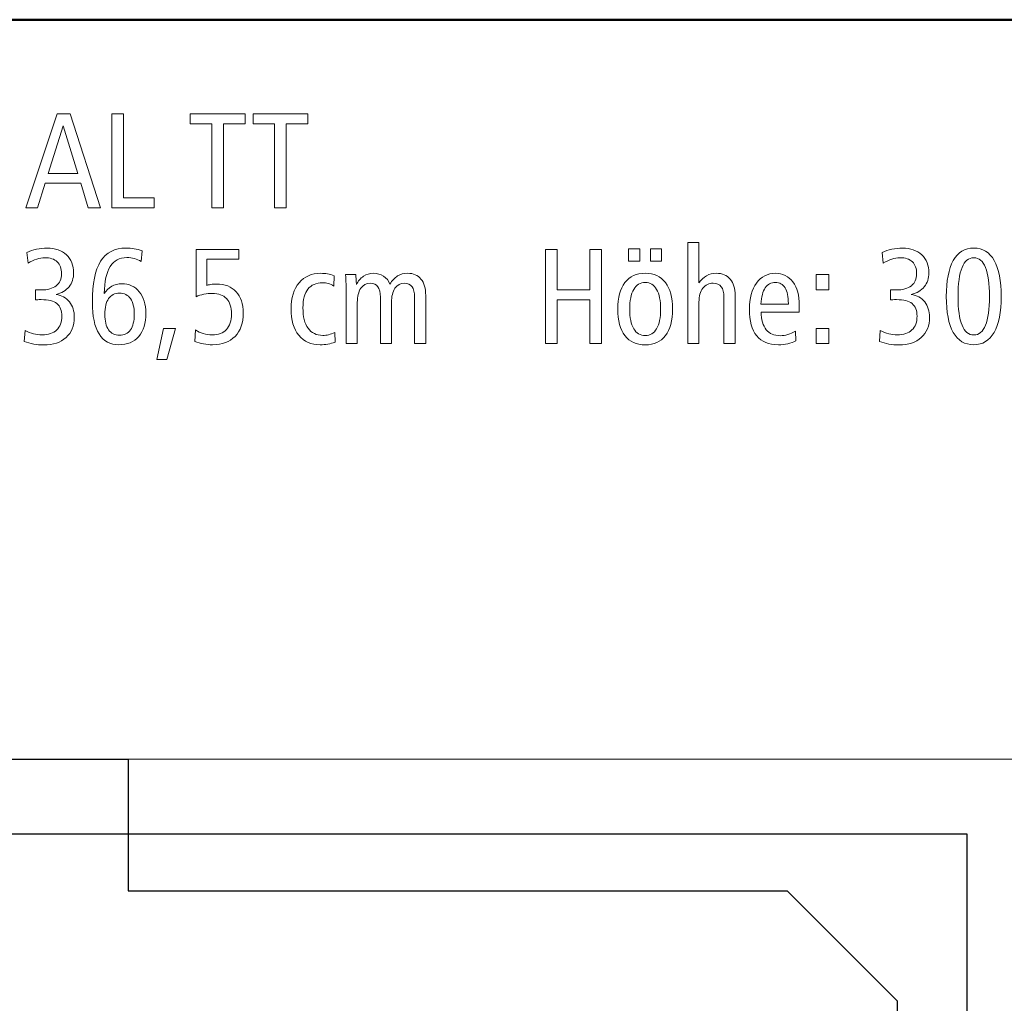
# Model space of a CAD drawing. Units: centimetres. Extents: x -8.8 to 8.8, y -14 to 13.9.
# Drawn here: x -0.2 to 5.7, y 8 to 13.9 of the extents above; entities that cross this region are included whole.
import ezdxf
from ezdxf.lldxf.tags import DXFTag

# ---------------------------------------------------------------- set-up
doc = ezdxf.new("R2010")
doc.units = ezdxf.units.CM
doc.header["$MEASUREMENT"] = 0
doc.layers.add('Ebene 1', color=7, linetype='Continuous')
tags = doc.linetypes.add('New Line1', pattern=[0.6, 0.5, -0.1]).pattern_tags.tags
tags[6:7] = [DXFTag(74, 4), DXFTag(75, 0), DXFTag(340, '0'), DXFTag(46, 1.0), DXFTag(50, 0.0), DXFTag(44, 0.0), DXFTag(45, 0.0)]
tags[4:5] = [DXFTag(74, 4), DXFTag(75, 0), DXFTag(340, '0'), DXFTag(46, 1.0), DXFTag(50, 0.0), DXFTag(44, 0.0), DXFTag(45, 0.0)]

msp = doc.modelspace()

# ---------------------------------------------------------------- linework, layer by layer
at = {"layer": 'Ebene 1', "color": 242, "lineweight": 50}
msp.add_open_spline([(-7.74525, 13.94876), (-7.74525, 13.94876), (8.75475, 13.94876), (8.75475, 13.94876), (8.75475, 13.94876), (8.75475, 13.94876), (8.75475, -9.35128), (8.75475, -9.35128), (8.75475, -9.35128), (8.75475, -9.35128), (-8.74525, -9.35128), (-8.74525, -9.35128), (-8.74525, -9.35128), (-8.74525, -9.35128), (-8.74525, 11.94876), (-8.74525, 11.94876), (-8.74525, 11.94876), (-8.74525, 11.94876), (-7.74525, 13.94876), (-7.74525, 13.94876)], degree=3, knots=[0, 0, 0, 0, 0.1666667, 0.1666667, 0.1666667, 0.1666667, 0.3333333, 0.3333333, 0.3333333, 0.3333333, 0.5, 0.5, 0.5, 0.5, 0.6666667, 0.6666667, 0.6666667, 0.6666667, 1, 1, 1, 1], dxfattribs=at)
at = {"layer": 'Ebene 1', "color": 250, "lineweight": 9}
for points, knots in [([(-0.00881, 13.37742), (-0.00881, 13.37742), (0.07116, 13.37742), (0.07116, 13.37742), (0.07116, 13.37742), (0.07116, 13.37742), (0.2547, 12.80624), (0.2547, 12.80624), (0.2547, 12.80624), (0.2547, 12.80624), (0.17884, 12.80624), (0.17884, 12.80624), (0.17884, 12.80624), (0.17884, 12.80624), (0.13536, 12.95602), (0.13536, 12.95602), (0.13536, 12.95602), (0.13536, 12.95602), (-0.0811, 12.95602), (-0.0811, 12.95602), (-0.0811, 12.95602), (-0.0811, 12.95602), (-0.12733, 12.80624), (-0.12733, 12.80624), (-0.12733, 12.80624), (-0.12733, 12.80624), (-0.19879, 12.80624), (-0.19879, 12.80624), (-0.19879, 12.80624), (-0.19879, 12.80624), (-0.00881, 13.37742), (-0.00881, 13.37742)], [0, 0, 0, 0, 0.1111111, 0.1111111, 0.1111111, 0.1111111, 0.2222222, 0.2222222, 0.2222222, 0.2222222, 0.3333333, 0.3333333, 0.3333333, 0.3333333, 0.4444444, 0.4444444, 0.4444444, 0.4444444, 0.5555556, 0.5555556, 0.5555556, 0.5555556, 0.6666667, 0.6666667, 0.6666667, 0.6666667, 0.7777778, 0.7777778, 0.7777778, 0.7777778, 1, 1, 1, 1]), ([(0.32233, 13.37742), (0.32233, 13.37742), (0.39311, 13.37742), (0.39311, 13.37742), (0.39311, 13.37742), (0.39311, 13.37742), (0.39311, 12.86796), (0.39311, 12.86796), (0.39311, 12.86796), (0.39311, 12.86796), (0.58076, 12.86796), (0.58076, 12.86796), (0.58076, 12.86796), (0.58076, 12.86796), (0.58076, 12.80624), (0.58076, 12.80624), (0.58076, 12.80624), (0.58076, 12.80624), (0.32233, 12.80624), (0.32233, 12.80624), (0.32233, 12.80624), (0.32233, 12.80624), (0.32233, 13.37742), (0.32233, 13.37742)], [0, 0, 0, 0, 0.1428571, 0.1428571, 0.1428571, 0.1428571, 0.2857143, 0.2857143, 0.2857143, 0.2857143, 0.4285714, 0.4285714, 0.4285714, 0.4285714, 0.5714286, 0.5714286, 0.5714286, 0.5714286, 0.7142857, 0.7142857, 0.7142857, 0.7142857, 1, 1, 1, 1]), ([(0.79901, 13.37742), (0.79901, 13.37742), (1.13152, 13.37742), (1.13152, 13.37742), (1.13152, 13.37742), (1.13152, 13.37742), (1.13152, 13.31651), (1.13152, 13.31651), (1.13152, 13.31651), (1.13152, 13.31651), (1.00066, 13.31651), (1.00066, 13.31651), (1.00066, 13.31651), (1.00066, 13.31651), (1.00066, 12.80624), (1.00066, 12.80624), (1.00066, 12.80624), (1.00066, 12.80624), (0.92988, 12.80624), (0.92988, 12.80624), (0.92988, 12.80624), (0.92988, 12.80624), (0.92988, 13.31651), (0.92988, 13.31651), (0.92988, 13.31651), (0.92988, 13.31651), (0.79901, 13.31651), (0.79901, 13.31651), (0.79901, 13.31651), (0.79901, 13.31651), (0.79901, 13.37742), (0.79901, 13.37742)], [0, 0, 0, 0, 0.1111111, 0.1111111, 0.1111111, 0.1111111, 0.2222222, 0.2222222, 0.2222222, 0.2222222, 0.3333333, 0.3333333, 0.3333333, 0.3333333, 0.4444444, 0.4444444, 0.4444444, 0.4444444, 0.5555556, 0.5555556, 0.5555556, 0.5555556, 0.6666667, 0.6666667, 0.6666667, 0.6666667, 0.7777778, 0.7777778, 0.7777778, 0.7777778, 1, 1, 1, 1]), ([(1.18008, 13.37742), (1.18008, 13.37742), (1.51259, 13.37742), (1.51259, 13.37742), (1.51259, 13.37742), (1.51259, 13.37742), (1.51259, 13.31651), (1.51259, 13.31651), (1.51259, 13.31651), (1.51259, 13.31651), (1.38173, 13.31651), (1.38173, 13.31651), (1.38173, 13.31651), (1.38173, 13.31651), (1.38173, 12.80624), (1.38173, 12.80624), (1.38173, 12.80624), (1.38173, 12.80624), (1.31095, 12.80624), (1.31095, 12.80624), (1.31095, 12.80624), (1.31095, 12.80624), (1.31095, 13.31651), (1.31095, 13.31651), (1.31095, 13.31651), (1.31095, 13.31651), (1.18008, 13.31651), (1.18008, 13.31651), (1.18008, 13.31651), (1.18008, 13.31651), (1.18008, 13.37742), (1.18008, 13.37742)], [0, 0, 0, 0, 0.1111111, 0.1111111, 0.1111111, 0.1111111, 0.2222222, 0.2222222, 0.2222222, 0.2222222, 0.3333333, 0.3333333, 0.3333333, 0.3333333, 0.4444444, 0.4444444, 0.4444444, 0.4444444, 0.5555556, 0.5555556, 0.5555556, 0.5555556, 0.6666667, 0.6666667, 0.6666667, 0.6666667, 0.7777778, 0.7777778, 0.7777778, 0.7777778, 1, 1, 1, 1]), ([(0.02891, 13.30513), (0.02891, 13.30513), (-0.06217, 13.01611), (-0.06217, 13.01611), (-0.06217, 13.01611), (-0.06217, 13.01611), (0.11616, 13.01611), (0.11616, 13.01611), (0.11616, 13.01611), (0.11616, 13.01611), (0.02891, 13.30513), (0.02891, 13.30513)], [0, 0, 0, 0, 0.25, 0.25, 0.25, 0.25, 0.5, 0.5, 0.5, 0.5, 1, 1, 1, 1]), ([(-0.01554, 12.28086), (0.01917, 12.27551), (0.04646, 12.26069), (0.06608, 12.23627), (0.06608, 12.23627), (0.0857, 12.21186), (0.09557, 12.18058), (0.09557, 12.14259), (0.09557, 12.14259), (0.09557, 12.09087), (0.07884, 12.04999), (0.0455, 12.01995), (0.0455, 12.01995), (0.01217, 11.98991), (-0.0331, 11.97497), (-0.09043, 11.97497), (-0.09043, 11.97497), (-0.11074, 11.97497), (-0.1309, 11.97675), (-0.15093, 11.98018), (-0.15093, 11.98018), (-0.17082, 11.98375), (-0.19016, 11.9891), (-0.20895, 11.99636), (-0.20895, 11.99636), (-0.20895, 11.99636), (-0.20333, 12.06234), (-0.20333, 12.06234), (-0.20333, 12.06234), (-0.18618, 12.05329), (-0.16917, 12.04656), (-0.1523, 12.04231), (-0.1523, 12.04231), (-0.13543, 12.03806), (-0.11787, 12.03586), (-0.09963, 12.03586), (-0.09963, 12.03586), (-0.06149, 12.03586), (-0.03214, 12.04574), (-0.01129, 12.06563), (-0.01129, 12.06563), (0.00943, 12.08538), (0.01985, 12.11337), (0.01985, 12.14944), (0.01985, 12.14944), (0.01985, 12.18401), (0.00984, 12.20939), (-0.01005, 12.22558), (-0.01005, 12.22558), (-0.03008, 12.24176), (-0.06177, 12.24985), (-0.10525, 12.24985), (-0.10525, 12.24985), (-0.1143, 12.24985), (-0.12144, 12.24972), (-0.12637, 12.24944), (-0.12637, 12.24944), (-0.13131, 12.24917), (-0.13611, 12.24862), (-0.14064, 12.2478), (-0.14064, 12.2478), (-0.14064, 12.2478), (-0.14064, 12.30994), (-0.14064, 12.30994), (-0.14064, 12.30994), (-0.14064, 12.30994), (-0.13817, 12.30994), (-0.13817, 12.30994), (-0.13817, 12.30994), (-0.12349, 12.30884), (-0.11279, 12.30829), (-0.10607, 12.30829), (-0.10607, 12.30829), (-0.0667, 12.30829), (-0.03625, 12.3168), (-0.01485, 12.33381), (-0.01485, 12.33381), (0.00668, 12.35081), (0.01738, 12.37509), (0.01738, 12.40651), (0.01738, 12.40651), (0.01738, 12.43806), (0.00874, 12.46234), (-0.00854, 12.47907), (-0.00854, 12.47907), (-0.02583, 12.49581), (-0.05093, 12.50417), (-0.08399, 12.50417), (-0.08399, 12.50417), (-0.10031, 12.50417), (-0.11663, 12.50143), (-0.13282, 12.49608), (-0.13282, 12.49608), (-0.14901, 12.49073), (-0.16643, 12.48223), (-0.18522, 12.47043), (-0.18522, 12.47043), (-0.18522, 12.47043), (-0.19249, 12.53545), (-0.19249, 12.53545), (-0.19249, 12.53545), (-0.17452, 12.54423), (-0.15491, 12.55095), (-0.13364, 12.55561), (-0.13364, 12.55561), (-0.11238, 12.56028), (-0.09057, 12.56261), (-0.06835, 12.56261), (-0.06835, 12.56261), (-0.01993, 12.56261), (0.01889, 12.54889), (0.04784, 12.5216), (0.04784, 12.5216), (0.07692, 12.4943), (0.09146, 12.45795), (0.09146, 12.41268), (0.09146, 12.41268), (0.09146, 12.37921), (0.08213, 12.35095), (0.06361, 12.32804), (0.06361, 12.32804), (0.04496, 12.30514), (0.01862, 12.2895), (-0.01554, 12.28086)], [0, 0, 0, 0, 0.03125, 0.03125, 0.03125, 0.03125, 0.0625, 0.0625, 0.0625, 0.0625, 0.09375, 0.09375, 0.09375, 0.09375, 0.125, 0.125, 0.125, 0.125, 0.15625, 0.15625, 0.15625, 0.15625, 0.1875, 0.1875, 0.1875, 0.1875, 0.21875, 0.21875, 0.21875, 0.21875, 0.25, 0.25, 0.25, 0.25, 0.28125, 0.28125, 0.28125, 0.28125, 0.3125, 0.3125, 0.3125, 0.3125, 0.34375, 0.34375, 0.34375, 0.34375, 0.375, 0.375, 0.375, 0.375, 0.40625, 0.40625, 0.40625, 0.40625, 0.4375, 0.4375, 0.4375, 0.4375, 0.46875, 0.46875, 0.46875, 0.46875, 0.5, 0.5, 0.5, 0.5, 0.53125, 0.53125, 0.53125, 0.53125, 0.5625, 0.5625, 0.5625, 0.5625, 0.59375, 0.59375, 0.59375, 0.59375, 0.625, 0.625, 0.625, 0.625, 0.65625, 0.65625, 0.65625, 0.65625, 0.6875, 0.6875, 0.6875, 0.6875, 0.71875, 0.71875, 0.71875, 0.71875, 0.75, 0.75, 0.75, 0.75, 0.78125, 0.78125, 0.78125, 0.78125, 0.8125, 0.8125, 0.8125, 0.8125, 0.84375, 0.84375, 0.84375, 0.84375, 0.875, 0.875, 0.875, 0.875, 0.90625, 0.90625, 0.90625, 0.90625, 0.9375, 0.9375, 0.9375, 0.9375, 1, 1, 1, 1]), ([(0.50736, 12.54615), (0.50736, 12.54615), (0.50092, 12.48044), (0.50092, 12.48044), (0.50092, 12.48044), (0.48857, 12.48881), (0.47513, 12.49498), (0.46073, 12.49896), (0.46073, 12.49896), (0.44618, 12.50294), (0.43082, 12.505), (0.41436, 12.505), (0.41436, 12.505), (0.36964, 12.505), (0.33603, 12.48716), (0.31368, 12.4515), (0.31368, 12.4515), (0.29118, 12.41583), (0.27924, 12.36069), (0.2776, 12.28607), (0.2776, 12.28607), (0.2894, 12.30568), (0.30435, 12.32064), (0.32232, 12.33079), (0.32232, 12.33079), (0.34029, 12.34108), (0.36073, 12.34615), (0.38377, 12.34615), (0.38377, 12.34615), (0.4278, 12.34615), (0.46306, 12.32983), (0.48967, 12.29732), (0.48967, 12.29732), (0.51614, 12.26467), (0.52945, 12.22146), (0.52945, 12.16755), (0.52945, 12.16755), (0.52945, 12.10733), (0.51505, 12.06028), (0.48624, 12.0264), (0.48624, 12.0264), (0.45743, 11.99265), (0.41724, 11.97579), (0.36566, 11.97579), (0.36566, 11.97579), (0.31285, 11.97579), (0.27293, 11.99759), (0.24577, 12.04135), (0.24577, 12.04135), (0.21875, 12.08497), (0.20517, 12.14903), (0.20517, 12.23339), (0.20517, 12.23339), (0.20517, 12.34601), (0.22177, 12.429), (0.2551, 12.48236), (0.2551, 12.48236), (0.2883, 12.53586), (0.34001, 12.56261), (0.40997, 12.56261), (0.40997, 12.56261), (0.42657, 12.56261), (0.44289, 12.56124), (0.45908, 12.55836), (0.45908, 12.55836), (0.47513, 12.55561), (0.49118, 12.5515), (0.50736, 12.54615)], [0, 0, 0, 0, 0.0555556, 0.0555556, 0.0555556, 0.0555556, 0.1111111, 0.1111111, 0.1111111, 0.1111111, 0.1666667, 0.1666667, 0.1666667, 0.1666667, 0.2222222, 0.2222222, 0.2222222, 0.2222222, 0.2777778, 0.2777778, 0.2777778, 0.2777778, 0.3333333, 0.3333333, 0.3333333, 0.3333333, 0.3888889, 0.3888889, 0.3888889, 0.3888889, 0.4444444, 0.4444444, 0.4444444, 0.4444444, 0.5, 0.5, 0.5, 0.5, 0.5555556, 0.5555556, 0.5555556, 0.5555556, 0.6111111, 0.6111111, 0.6111111, 0.6111111, 0.6666667, 0.6666667, 0.6666667, 0.6666667, 0.7222222, 0.7222222, 0.7222222, 0.7222222, 0.7777778, 0.7777778, 0.7777778, 0.7777778, 0.8333333, 0.8333333, 0.8333333, 0.8333333, 0.8888889, 0.8888889, 0.8888889, 0.8888889, 1, 1, 1, 1]), ([(0.83425, 12.55438), (0.83425, 12.55438), (1.09351, 12.55438), (1.09351, 12.55438), (1.09351, 12.55438), (1.09351, 12.55438), (1.09351, 12.49594), (1.09351, 12.49594), (1.09351, 12.49594), (1.09351, 12.49594), (0.89927, 12.49594), (0.89927, 12.49594), (0.89927, 12.49594), (0.89927, 12.49594), (0.89927, 12.33641), (0.89927, 12.33641), (0.89927, 12.33641), (0.91134, 12.33943), (0.92218, 12.34149), (0.93164, 12.34272), (0.93164, 12.34272), (0.94125, 12.34396), (0.95044, 12.3445), (0.95922, 12.3445), (0.95922, 12.3445), (1.00969, 12.3445), (1.0492, 12.32887), (1.07773, 12.29773), (1.07773, 12.29773), (1.1064, 12.26645), (1.12067, 12.22338), (1.12067, 12.16837), (1.12067, 12.16837), (1.12067, 12.10802), (1.10421, 12.06083), (1.07142, 12.02681), (1.07142, 12.02681), (1.03864, 11.99279), (0.9931, 11.97579), (0.93494, 11.97579), (0.93494, 11.97579), (0.91642, 11.97579), (0.89804, 11.97758), (0.87952, 11.98101), (0.87952, 11.98101), (0.861, 11.98457), (0.84344, 11.98965), (0.82684, 11.99636), (0.82684, 11.99636), (0.82684, 11.99636), (0.83192, 12.06645), (0.83192, 12.06645), (0.83192, 12.06645), (0.84564, 12.05617), (0.861, 12.04862), (0.87801, 12.04355), (0.87801, 12.04355), (0.89502, 12.03847), (0.9134, 12.03586), (0.93329, 12.03586), (0.93329, 12.03586), (0.97019, 12.03586), (0.99886, 12.04684), (1.01889, 12.06879), (1.01889, 12.06879), (1.03905, 12.09073), (1.04906, 12.12201), (1.04906, 12.16234), (1.04906, 12.16234), (1.04906, 12.20335), (1.03919, 12.23449), (1.01943, 12.25575), (1.01943, 12.25575), (0.99982, 12.27702), (0.97101, 12.28771), (0.93315, 12.28771), (0.93315, 12.28771), (0.91573, 12.28771), (0.89886, 12.28593), (0.88254, 12.2825), (0.88254, 12.2825), (0.86621, 12.27907), (0.85003, 12.27386), (0.83425, 12.26728), (0.83425, 12.26728), (0.83425, 12.26728), (0.83425, 12.55438), (0.83425, 12.55438)], [0, 0, 0, 0, 0.0434783, 0.0434783, 0.0434783, 0.0434783, 0.0869565, 0.0869565, 0.0869565, 0.0869565, 0.1304348, 0.1304348, 0.1304348, 0.1304348, 0.173913, 0.173913, 0.173913, 0.173913, 0.2173913, 0.2173913, 0.2173913, 0.2173913, 0.2608696, 0.2608696, 0.2608696, 0.2608696, 0.3043478, 0.3043478, 0.3043478, 0.3043478, 0.3478261, 0.3478261, 0.3478261, 0.3478261, 0.3913043, 0.3913043, 0.3913043, 0.3913043, 0.4347826, 0.4347826, 0.4347826, 0.4347826, 0.4782609, 0.4782609, 0.4782609, 0.4782609, 0.5217391, 0.5217391, 0.5217391, 0.5217391, 0.5652174, 0.5652174, 0.5652174, 0.5652174, 0.6086957, 0.6086957, 0.6086957, 0.6086957, 0.6521739, 0.6521739, 0.6521739, 0.6521739, 0.6956522, 0.6956522, 0.6956522, 0.6956522, 0.7391304, 0.7391304, 0.7391304, 0.7391304, 0.7826087, 0.7826087, 0.7826087, 0.7826087, 0.826087, 0.826087, 0.826087, 0.826087, 0.8695652, 0.8695652, 0.8695652, 0.8695652, 0.9130435, 0.9130435, 0.9130435, 0.9130435, 1, 1, 1, 1]), ([(2.95525, 12.55438), (2.95525, 12.55438), (3.02603, 12.55438), (3.02603, 12.55438), (3.02603, 12.55438), (3.02603, 12.55438), (3.02603, 12.30994), (3.02603, 12.30994), (3.02603, 12.30994), (3.02603, 12.30994), (3.22438, 12.30994), (3.22438, 12.30994), (3.22438, 12.30994), (3.22438, 12.30994), (3.22438, 12.55438), (3.22438, 12.55438), (3.22438, 12.55438), (3.22438, 12.55438), (3.29517, 12.55438), (3.29517, 12.55438), (3.29517, 12.55438), (3.29517, 12.55438), (3.29517, 11.9832), (3.29517, 11.9832), (3.29517, 11.9832), (3.29517, 11.9832), (3.22438, 11.9832), (3.22438, 11.9832), (3.22438, 11.9832), (3.22438, 11.9832), (3.22438, 12.24821), (3.22438, 12.24821), (3.22438, 12.24821), (3.22438, 12.24821), (3.02603, 12.24821), (3.02603, 12.24821), (3.02603, 12.24821), (3.02603, 12.24821), (3.02603, 11.9832), (3.02603, 11.9832), (3.02603, 11.9832), (3.02603, 11.9832), (2.95525, 11.9832), (2.95525, 11.9832), (2.95525, 11.9832), (2.95525, 11.9832), (2.95525, 12.55438), (2.95525, 12.55438)], [0, 0, 0, 0, 0.0769231, 0.0769231, 0.0769231, 0.0769231, 0.1538462, 0.1538462, 0.1538462, 0.1538462, 0.2307692, 0.2307692, 0.2307692, 0.2307692, 0.3076923, 0.3076923, 0.3076923, 0.3076923, 0.3846154, 0.3846154, 0.3846154, 0.3846154, 0.4615385, 0.4615385, 0.4615385, 0.4615385, 0.5384615, 0.5384615, 0.5384615, 0.5384615, 0.6153846, 0.6153846, 0.6153846, 0.6153846, 0.6923077, 0.6923077, 0.6923077, 0.6923077, 0.7692308, 0.7692308, 0.7692308, 0.7692308, 0.8461538, 0.8461538, 0.8461538, 0.8461538, 1, 1, 1, 1]), ([(3.45964, 12.55767), (3.45964, 12.55767), (3.52713, 12.55767), (3.52713, 12.55767), (3.52713, 12.55767), (3.52713, 12.55767), (3.52713, 12.48278), (3.52713, 12.48278), (3.52713, 12.48278), (3.52713, 12.48278), (3.45964, 12.48278), (3.45964, 12.48278), (3.45964, 12.48278), (3.45964, 12.48278), (3.45964, 12.55767), (3.45964, 12.55767)], [0, 0, 0, 0, 0.2, 0.2, 0.2, 0.2, 0.4, 0.4, 0.4, 0.4, 0.6, 0.6, 0.6, 0.6, 1, 1, 1, 1]), ([(3.59297, 12.55767), (3.59297, 12.55767), (3.65964, 12.55767), (3.65964, 12.55767), (3.65964, 12.55767), (3.65964, 12.55767), (3.65964, 12.48278), (3.65964, 12.48278), (3.65964, 12.48278), (3.65964, 12.48278), (3.59297, 12.48278), (3.59297, 12.48278), (3.59297, 12.48278), (3.59297, 12.48278), (3.59297, 12.55767), (3.59297, 12.55767)], [0, 0, 0, 0, 0.2, 0.2, 0.2, 0.2, 0.4, 0.4, 0.4, 0.4, 0.6, 0.6, 0.6, 0.6, 1, 1, 1, 1]), ([(3.81835, 12.59718), (3.81835, 12.59718), (3.88666, 12.59718), (3.88666, 12.59718), (3.88666, 12.59718), (3.88666, 12.59718), (3.88666, 12.35109), (3.88666, 12.35109), (3.88666, 12.35109), (3.89983, 12.37084), (3.91505, 12.38552), (3.93247, 12.39512), (3.93247, 12.39512), (3.9499, 12.40472), (3.96979, 12.40952), (3.99228, 12.40952), (3.99228, 12.40952), (4.02795, 12.40952), (4.0558, 12.39773), (4.07609, 12.374), (4.07609, 12.374), (4.09626, 12.35027), (4.10641, 12.31721), (4.10641, 12.27468), (4.10641, 12.27468), (4.10641, 12.27468), (4.10641, 11.9832), (4.10641, 11.9832), (4.10641, 11.9832), (4.10641, 11.9832), (4.0381, 11.9832), (4.0381, 11.9832), (4.0381, 11.9832), (4.0381, 11.9832), (4.0381, 12.26467), (4.0381, 12.26467), (4.0381, 12.26467), (4.0381, 12.29306), (4.03275, 12.31433), (4.02205, 12.32832), (4.02205, 12.32832), (4.01135, 12.34245), (3.99503, 12.34944), (3.97308, 12.34944), (3.97308, 12.34944), (3.94647, 12.34944), (3.92548, 12.33929), (3.90998, 12.31885), (3.90998, 12.31885), (3.89448, 12.29855), (3.88666, 12.27071), (3.88666, 12.23531), (3.88666, 12.23531), (3.88666, 12.23531), (3.88666, 12.23285), (3.88666, 12.23285), (3.88666, 12.23285), (3.88666, 12.23285), (3.88666, 11.9832), (3.88666, 11.9832), (3.88666, 11.9832), (3.88666, 11.9832), (3.81835, 11.9832), (3.81835, 11.9832), (3.81835, 11.9832), (3.81835, 11.9832), (3.81835, 12.59718), (3.81835, 12.59718)], [0, 0, 0, 0, 0.0555556, 0.0555556, 0.0555556, 0.0555556, 0.1111111, 0.1111111, 0.1111111, 0.1111111, 0.1666667, 0.1666667, 0.1666667, 0.1666667, 0.2222222, 0.2222222, 0.2222222, 0.2222222, 0.2777778, 0.2777778, 0.2777778, 0.2777778, 0.3333333, 0.3333333, 0.3333333, 0.3333333, 0.3888889, 0.3888889, 0.3888889, 0.3888889, 0.4444444, 0.4444444, 0.4444444, 0.4444444, 0.5, 0.5, 0.5, 0.5, 0.5555556, 0.5555556, 0.5555556, 0.5555556, 0.6111111, 0.6111111, 0.6111111, 0.6111111, 0.6666667, 0.6666667, 0.6666667, 0.6666667, 0.7222222, 0.7222222, 0.7222222, 0.7222222, 0.7777778, 0.7777778, 0.7777778, 0.7777778, 0.8333333, 0.8333333, 0.8333333, 0.8333333, 0.8888889, 0.8888889, 0.8888889, 0.8888889, 1, 1, 1, 1]), ([(5.17472, 12.28086), (5.20943, 12.27551), (5.23672, 12.26069), (5.25634, 12.23627), (5.25634, 12.23627), (5.27596, 12.21186), (5.28583, 12.18058), (5.28583, 12.14259), (5.28583, 12.14259), (5.28583, 12.09087), (5.2691, 12.04999), (5.23577, 12.01995), (5.23577, 12.01995), (5.20243, 11.98991), (5.15716, 11.97497), (5.09984, 11.97497), (5.09984, 11.97497), (5.07952, 11.97497), (5.05937, 11.97675), (5.03933, 11.98018), (5.03933, 11.98018), (5.01944, 11.98375), (5.0001, 11.9891), (4.98131, 11.99636), (4.98131, 11.99636), (4.98131, 11.99636), (4.98693, 12.06234), (4.98693, 12.06234), (4.98693, 12.06234), (5.00408, 12.05329), (5.02109, 12.04656), (5.03797, 12.04231), (5.03797, 12.04231), (5.05484, 12.03806), (5.07239, 12.03586), (5.09064, 12.03586), (5.09064, 12.03586), (5.12877, 12.03586), (5.15812, 12.04574), (5.17897, 12.06563), (5.17897, 12.06563), (5.19969, 12.08538), (5.21011, 12.11337), (5.21011, 12.14944), (5.21011, 12.14944), (5.21011, 12.18401), (5.20011, 12.20939), (5.18021, 12.22558), (5.18021, 12.22558), (5.16018, 12.24176), (5.12849, 12.24985), (5.08501, 12.24985), (5.08501, 12.24985), (5.07596, 12.24985), (5.06882, 12.24972), (5.06389, 12.24944), (5.06389, 12.24944), (5.05895, 12.24917), (5.05416, 12.24862), (5.04963, 12.2478), (5.04963, 12.2478), (5.04963, 12.2478), (5.04963, 12.30994), (5.04963, 12.30994), (5.04963, 12.30994), (5.04963, 12.30994), (5.05209, 12.30994), (5.05209, 12.30994), (5.05209, 12.30994), (5.06678, 12.30884), (5.07748, 12.30829), (5.08419, 12.30829), (5.08419, 12.30829), (5.12356, 12.30829), (5.15401, 12.3168), (5.17541, 12.33381), (5.17541, 12.33381), (5.19694, 12.35081), (5.20764, 12.37509), (5.20764, 12.40651), (5.20764, 12.40651), (5.20764, 12.43806), (5.199, 12.46234), (5.18172, 12.47907), (5.18172, 12.47907), (5.16443, 12.49581), (5.13933, 12.50417), (5.10627, 12.50417), (5.10627, 12.50417), (5.08996, 12.50417), (5.07363, 12.50143), (5.05744, 12.49608), (5.05744, 12.49608), (5.04125, 12.49073), (5.02383, 12.48223), (5.00504, 12.47043), (5.00504, 12.47043), (5.00504, 12.47043), (4.99777, 12.53545), (4.99777, 12.53545), (4.99777, 12.53545), (5.01574, 12.54423), (5.03535, 12.55095), (5.05662, 12.55561), (5.05662, 12.55561), (5.07788, 12.56028), (5.09969, 12.56261), (5.12191, 12.56261), (5.12191, 12.56261), (5.17034, 12.56261), (5.20915, 12.54889), (5.2381, 12.5216), (5.2381, 12.5216), (5.26718, 12.4943), (5.28172, 12.45795), (5.28172, 12.41268), (5.28172, 12.41268), (5.28172, 12.37921), (5.27239, 12.35095), (5.25387, 12.32804), (5.25387, 12.32804), (5.23523, 12.30514), (5.20888, 12.2895), (5.17472, 12.28086)], [0, 0, 0, 0, 0.03125, 0.03125, 0.03125, 0.03125, 0.0625, 0.0625, 0.0625, 0.0625, 0.09375, 0.09375, 0.09375, 0.09375, 0.125, 0.125, 0.125, 0.125, 0.15625, 0.15625, 0.15625, 0.15625, 0.1875, 0.1875, 0.1875, 0.1875, 0.21875, 0.21875, 0.21875, 0.21875, 0.25, 0.25, 0.25, 0.25, 0.28125, 0.28125, 0.28125, 0.28125, 0.3125, 0.3125, 0.3125, 0.3125, 0.34375, 0.34375, 0.34375, 0.34375, 0.375, 0.375, 0.375, 0.375, 0.40625, 0.40625, 0.40625, 0.40625, 0.4375, 0.4375, 0.4375, 0.4375, 0.46875, 0.46875, 0.46875, 0.46875, 0.5, 0.5, 0.5, 0.5, 0.53125, 0.53125, 0.53125, 0.53125, 0.5625, 0.5625, 0.5625, 0.5625, 0.59375, 0.59375, 0.59375, 0.59375, 0.625, 0.625, 0.625, 0.625, 0.65625, 0.65625, 0.65625, 0.65625, 0.6875, 0.6875, 0.6875, 0.6875, 0.71875, 0.71875, 0.71875, 0.71875, 0.75, 0.75, 0.75, 0.75, 0.78125, 0.78125, 0.78125, 0.78125, 0.8125, 0.8125, 0.8125, 0.8125, 0.84375, 0.84375, 0.84375, 0.84375, 0.875, 0.875, 0.875, 0.875, 0.90625, 0.90625, 0.90625, 0.90625, 0.9375, 0.9375, 0.9375, 0.9375, 1, 1, 1, 1]), ([(5.55428, 12.56261), (5.60832, 12.56261), (5.64975, 12.53737), (5.67842, 12.48703), (5.67842, 12.48703), (5.70709, 12.43669), (5.72135, 12.36398), (5.72135, 12.26878), (5.72135, 12.26878), (5.72135, 12.17372), (5.70695, 12.10102), (5.67815, 12.05095), (5.67815, 12.05095), (5.64934, 12.00089), (5.60805, 11.97579), (5.55428, 11.97579), (5.55428, 11.97579), (5.49996, 11.97579), (5.45853, 12.00075), (5.43, 12.05068), (5.43, 12.05068), (5.40147, 12.10075), (5.3872, 12.17345), (5.3872, 12.26878), (5.3872, 12.26878), (5.3872, 12.36398), (5.40147, 12.43669), (5.43014, 12.48703), (5.43014, 12.48703), (5.45881, 12.53737), (5.50023, 12.56261), (5.55428, 12.56261)], [0, 0, 0, 0, 0.1111111, 0.1111111, 0.1111111, 0.1111111, 0.2222222, 0.2222222, 0.2222222, 0.2222222, 0.3333333, 0.3333333, 0.3333333, 0.3333333, 0.4444444, 0.4444444, 0.4444444, 0.4444444, 0.5555556, 0.5555556, 0.5555556, 0.5555556, 0.6666667, 0.6666667, 0.6666667, 0.6666667, 0.7777778, 0.7777778, 0.7777778, 0.7777778, 1, 1, 1, 1]), ([(5.55455, 12.50335), (5.52287, 12.50335), (5.499, 12.48374), (5.48295, 12.4445), (5.48295, 12.4445), (5.4669, 12.40514), (5.45881, 12.3467), (5.45881, 12.26906), (5.45881, 12.26906), (5.45881, 12.19183), (5.4669, 12.13353), (5.48295, 12.09416), (5.48295, 12.09416), (5.499, 12.05479), (5.52287, 12.03504), (5.55455, 12.03504), (5.55455, 12.03504), (5.58583, 12.03504), (5.60956, 12.05479), (5.62561, 12.09416), (5.62561, 12.09416), (5.64166, 12.13353), (5.64975, 12.19183), (5.64975, 12.26906), (5.64975, 12.26906), (5.64975, 12.34615), (5.64166, 12.40459), (5.62561, 12.44409), (5.62561, 12.44409), (5.60956, 12.4836), (5.58583, 12.50335), (5.55455, 12.50335)], [0, 0, 0, 0, 0.1111111, 0.1111111, 0.1111111, 0.1111111, 0.2222222, 0.2222222, 0.2222222, 0.2222222, 0.3333333, 0.3333333, 0.3333333, 0.3333333, 0.4444444, 0.4444444, 0.4444444, 0.4444444, 0.5555556, 0.5555556, 0.5555556, 0.5555556, 0.6666667, 0.6666667, 0.6666667, 0.6666667, 0.7777778, 0.7777778, 0.7777778, 0.7777778, 1, 1, 1, 1]), ([(1.67293, 12.39457), (1.67293, 12.39457), (1.67128, 12.33188), (1.67128, 12.33188), (1.67128, 12.33188), (1.65921, 12.33902), (1.64783, 12.34423), (1.63699, 12.34725), (1.63699, 12.34725), (1.62615, 12.3504), (1.61463, 12.35191), (1.60229, 12.35191), (1.60229, 12.35191), (1.56292, 12.35191), (1.53329, 12.33915), (1.51312, 12.3135), (1.51312, 12.3135), (1.4931, 12.28799), (1.48308, 12.25027), (1.48308, 12.20047), (1.48308, 12.20047), (1.48308, 12.14615), (1.49351, 12.10459), (1.51436, 12.07578), (1.51436, 12.07578), (1.53521, 12.04698), (1.56511, 12.03257), (1.60393, 12.03257), (1.60393, 12.03257), (1.61573, 12.03257), (1.62725, 12.03394), (1.63877, 12.03682), (1.63877, 12.03682), (1.6503, 12.03957), (1.66278, 12.04423), (1.67609, 12.05068), (1.67609, 12.05068), (1.67609, 12.05068), (1.67814, 11.99224), (1.67814, 11.99224), (1.67814, 11.99224), (1.66401, 11.98663), (1.64934, 11.98251), (1.63411, 11.97977), (1.63411, 11.97977), (1.61902, 11.97716), (1.60366, 11.97579), (1.58816, 11.97579), (1.58816, 11.97579), (1.53301, 11.97579), (1.48967, 11.99499), (1.45812, 12.03353), (1.45812, 12.03353), (1.42643, 12.07194), (1.41065, 12.1253), (1.41065, 12.19361), (1.41065, 12.19361), (1.41065, 12.26042), (1.42684, 12.31309), (1.45921, 12.35164), (1.45921, 12.35164), (1.49159, 12.39018), (1.53589, 12.40952), (1.59172, 12.40952), (1.59172, 12.40952), (1.60489, 12.40952), (1.6182, 12.40829), (1.6315, 12.40596), (1.6315, 12.40596), (1.64495, 12.40349), (1.6588, 12.39979), (1.67293, 12.39457)], [0, 0, 0, 0, 0.0526316, 0.0526316, 0.0526316, 0.0526316, 0.1052632, 0.1052632, 0.1052632, 0.1052632, 0.1578947, 0.1578947, 0.1578947, 0.1578947, 0.2105263, 0.2105263, 0.2105263, 0.2105263, 0.2631579, 0.2631579, 0.2631579, 0.2631579, 0.3157895, 0.3157895, 0.3157895, 0.3157895, 0.3684211, 0.3684211, 0.3684211, 0.3684211, 0.4210526, 0.4210526, 0.4210526, 0.4210526, 0.4736842, 0.4736842, 0.4736842, 0.4736842, 0.5263158, 0.5263158, 0.5263158, 0.5263158, 0.5789474, 0.5789474, 0.5789474, 0.5789474, 0.6315789, 0.6315789, 0.6315789, 0.6315789, 0.6842105, 0.6842105, 0.6842105, 0.6842105, 0.7368421, 0.7368421, 0.7368421, 0.7368421, 0.7894737, 0.7894737, 0.7894737, 0.7894737, 0.8421053, 0.8421053, 0.8421053, 0.8421053, 0.8947368, 0.8947368, 0.8947368, 0.8947368, 1, 1, 1, 1]), ([(2.01079, 12.343), (2.02423, 12.36577), (2.0396, 12.3825), (2.05716, 12.39334), (2.05716, 12.39334), (2.07471, 12.40417), (2.09543, 12.40952), (2.11916, 12.40952), (2.11916, 12.40952), (2.15373, 12.40952), (2.18048, 12.39786), (2.19941, 12.37441), (2.19941, 12.37441), (2.21847, 12.35095), (2.22794, 12.31776), (2.22794, 12.27468), (2.22794, 12.27468), (2.22794, 12.27468), (2.22794, 11.9832), (2.22794, 11.9832), (2.22794, 11.9832), (2.22794, 11.9832), (2.16045, 11.9832), (2.16045, 11.9832), (2.16045, 11.9832), (2.16045, 11.9832), (2.16045, 12.26467), (2.16045, 12.26467), (2.16045, 12.26467), (2.16045, 12.29306), (2.15537, 12.31433), (2.14522, 12.32832), (2.14522, 12.32832), (2.13507, 12.34245), (2.11984, 12.34944), (2.09954, 12.34944), (2.09954, 12.34944), (2.07513, 12.34944), (2.05592, 12.33915), (2.04179, 12.31844), (2.04179, 12.31844), (2.02766, 12.29787), (2.02053, 12.26933), (2.02053, 12.23285), (2.02053, 12.23285), (2.02053, 12.23285), (2.02053, 11.9832), (2.02053, 11.9832), (2.02053, 11.9832), (2.02053, 11.9832), (1.95304, 11.9832), (1.95304, 11.9832), (1.95304, 11.9832), (1.95304, 11.9832), (1.95304, 12.26467), (1.95304, 12.26467), (1.95304, 12.26467), (1.95304, 12.29306), (1.94797, 12.31433), (1.93782, 12.32832), (1.93782, 12.32832), (1.92766, 12.34245), (1.91244, 12.34944), (1.89214, 12.34944), (1.89214, 12.34944), (1.86745, 12.34944), (1.84824, 12.33915), (1.83411, 12.31844), (1.83411, 12.31844), (1.82012, 12.29787), (1.81313, 12.26933), (1.81313, 12.23285), (1.81313, 12.23285), (1.81313, 12.23285), (1.81313, 11.9832), (1.81313, 11.9832), (1.81313, 11.9832), (1.81313, 11.9832), (1.74564, 11.9832), (1.74564, 11.9832), (1.74564, 11.9832), (1.74564, 11.9832), (1.74564, 12.29677), (1.74564, 12.29677), (1.74564, 12.29677), (1.74564, 12.31227), (1.74536, 12.32859), (1.74468, 12.3456), (1.74468, 12.3456), (1.74399, 12.36261), (1.74289, 12.38127), (1.74166, 12.40129), (1.74166, 12.40129), (1.74166, 12.40129), (1.80435, 12.40129), (1.80435, 12.40129), (1.80435, 12.40129), (1.80531, 12.38813), (1.8064, 12.36878), (1.8075, 12.343), (1.8075, 12.343), (1.8075, 12.343), (1.8075, 12.34066), (1.8075, 12.34066), (1.8075, 12.34066), (1.81793, 12.36247), (1.83219, 12.37948), (1.8503, 12.39156), (1.8503, 12.39156), (1.86841, 12.40349), (1.88843, 12.40952), (1.91038, 12.40952), (1.91038, 12.40952), (1.93397, 12.40952), (1.95469, 12.40363), (1.97252, 12.39183), (1.97252, 12.39183), (1.99022, 12.38017), (2.00311, 12.36385), (2.01079, 12.343)], [0, 0, 0, 0, 0.0322581, 0.0322581, 0.0322581, 0.0322581, 0.0645161, 0.0645161, 0.0645161, 0.0645161, 0.0967742, 0.0967742, 0.0967742, 0.0967742, 0.1290323, 0.1290323, 0.1290323, 0.1290323, 0.1612903, 0.1612903, 0.1612903, 0.1612903, 0.1935484, 0.1935484, 0.1935484, 0.1935484, 0.2258065, 0.2258065, 0.2258065, 0.2258065, 0.2580645, 0.2580645, 0.2580645, 0.2580645, 0.2903226, 0.2903226, 0.2903226, 0.2903226, 0.3225806, 0.3225806, 0.3225806, 0.3225806, 0.3548387, 0.3548387, 0.3548387, 0.3548387, 0.3870968, 0.3870968, 0.3870968, 0.3870968, 0.4193548, 0.4193548, 0.4193548, 0.4193548, 0.4516129, 0.4516129, 0.4516129, 0.4516129, 0.483871, 0.483871, 0.483871, 0.483871, 0.516129, 0.516129, 0.516129, 0.516129, 0.5483871, 0.5483871, 0.5483871, 0.5483871, 0.5806452, 0.5806452, 0.5806452, 0.5806452, 0.6129032, 0.6129032, 0.6129032, 0.6129032, 0.6451613, 0.6451613, 0.6451613, 0.6451613, 0.6774194, 0.6774194, 0.6774194, 0.6774194, 0.7096774, 0.7096774, 0.7096774, 0.7096774, 0.7419355, 0.7419355, 0.7419355, 0.7419355, 0.7741935, 0.7741935, 0.7741935, 0.7741935, 0.8064516, 0.8064516, 0.8064516, 0.8064516, 0.8387097, 0.8387097, 0.8387097, 0.8387097, 0.8709677, 0.8709677, 0.8709677, 0.8709677, 0.9032258, 0.9032258, 0.9032258, 0.9032258, 0.9354839, 0.9354839, 0.9354839, 0.9354839, 1, 1, 1, 1]), ([(3.56032, 12.40952), (3.61355, 12.40952), (3.65456, 12.39073), (3.68323, 12.35328), (3.68323, 12.35328), (3.7119, 12.3157), (3.7263, 12.26193), (3.7263, 12.1921), (3.7263, 12.1921), (3.7263, 12.12242), (3.7119, 12.06879), (3.68309, 12.0312), (3.68309, 12.0312), (3.65429, 11.99375), (3.61327, 11.97497), (3.56032, 11.97497), (3.56032, 11.97497), (3.50696, 11.97497), (3.46581, 11.99375), (3.437, 12.0312), (3.437, 12.0312), (3.4082, 12.06879), (3.39379, 12.12242), (3.39379, 12.1921), (3.39379, 12.1921), (3.39379, 12.26179), (3.4082, 12.31542), (3.437, 12.35301), (3.437, 12.35301), (3.46581, 12.39073), (3.50696, 12.40952), (3.56032, 12.40952)], [0, 0, 0, 0, 0.1111111, 0.1111111, 0.1111111, 0.1111111, 0.2222222, 0.2222222, 0.2222222, 0.2222222, 0.3333333, 0.3333333, 0.3333333, 0.3333333, 0.4444444, 0.4444444, 0.4444444, 0.4444444, 0.5555556, 0.5555556, 0.5555556, 0.5555556, 0.6666667, 0.6666667, 0.6666667, 0.6666667, 0.7777778, 0.7777778, 0.7777778, 0.7777778, 1, 1, 1, 1]), ([(4.49434, 12.17414), (4.49434, 12.17414), (4.26348, 12.17414), (4.26348, 12.17414), (4.26348, 12.17414), (4.26484, 12.12722), (4.27528, 12.09156), (4.29502, 12.06728), (4.29502, 12.06728), (4.31464, 12.043), (4.3429, 12.03093), (4.37952, 12.03093), (4.37952, 12.03093), (4.39502, 12.03093), (4.41039, 12.03312), (4.42575, 12.03751), (4.42575, 12.03751), (4.44098, 12.04204), (4.45675, 12.04876), (4.47308, 12.05795), (4.47308, 12.05795), (4.47308, 12.05795), (4.47472, 12.00034), (4.47472, 12.00034), (4.47472, 12.00034), (4.45963, 11.99197), (4.44344, 11.98581), (4.4259, 11.98183), (4.4259, 11.98183), (4.40833, 11.97785), (4.38926, 11.97579), (4.36868, 11.97579), (4.36868, 11.97579), (4.31026, 11.97579), (4.26635, 11.99375), (4.23686, 12.02983), (4.23686, 12.02983), (4.20737, 12.06591), (4.19269, 12.11968), (4.19269, 12.19128), (4.19269, 12.19128), (4.19269, 12.25795), (4.20696, 12.31103), (4.23549, 12.3504), (4.23549, 12.3504), (4.26402, 12.38977), (4.30229, 12.40952), (4.35059, 12.40952), (4.35059, 12.40952), (4.39475, 12.40952), (4.43, 12.39197), (4.45621, 12.35685), (4.45621, 12.35685), (4.4824, 12.32187), (4.49557, 12.27468), (4.49557, 12.21556), (4.49557, 12.21556), (4.49557, 12.20294), (4.49557, 12.19389), (4.49543, 12.18854), (4.49543, 12.18854), (4.4953, 12.18319), (4.49488, 12.17839), (4.49434, 12.17414)], [0, 0, 0, 0, 0.0588235, 0.0588235, 0.0588235, 0.0588235, 0.1176471, 0.1176471, 0.1176471, 0.1176471, 0.1764706, 0.1764706, 0.1764706, 0.1764706, 0.2352941, 0.2352941, 0.2352941, 0.2352941, 0.2941176, 0.2941176, 0.2941176, 0.2941176, 0.3529412, 0.3529412, 0.3529412, 0.3529412, 0.4117647, 0.4117647, 0.4117647, 0.4117647, 0.4705882, 0.4705882, 0.4705882, 0.4705882, 0.5294118, 0.5294118, 0.5294118, 0.5294118, 0.5882353, 0.5882353, 0.5882353, 0.5882353, 0.6470588, 0.6470588, 0.6470588, 0.6470588, 0.7058824, 0.7058824, 0.7058824, 0.7058824, 0.7647059, 0.7647059, 0.7647059, 0.7647059, 0.8235294, 0.8235294, 0.8235294, 0.8235294, 0.8823529, 0.8823529, 0.8823529, 0.8823529, 1, 1, 1, 1]), ([(4.59831, 12.40129), (4.59831, 12.40129), (4.67403, 12.40129), (4.67403, 12.40129), (4.67403, 12.40129), (4.67403, 12.40129), (4.67403, 12.30994), (4.67403, 12.30994), (4.67403, 12.30994), (4.67403, 12.30994), (4.59831, 12.30994), (4.59831, 12.30994), (4.59831, 12.30994), (4.59831, 12.30994), (4.59831, 12.40129), (4.59831, 12.40129)], [0, 0, 0, 0, 0.2, 0.2, 0.2, 0.2, 0.4, 0.4, 0.4, 0.4, 0.6, 0.6, 0.6, 0.6, 1, 1, 1, 1]), ([(3.56032, 12.35356), (3.53001, 12.35356), (3.50669, 12.33957), (3.4905, 12.31172), (3.4905, 12.31172), (3.47432, 12.28387), (3.46622, 12.24396), (3.46622, 12.1921), (3.46622, 12.1921), (3.46622, 12.14039), (3.47432, 12.10075), (3.4905, 12.07318), (3.4905, 12.07318), (3.50669, 12.0456), (3.53001, 12.03175), (3.56032, 12.03175), (3.56032, 12.03175), (3.5905, 12.03175), (3.61368, 12.0456), (3.62973, 12.07318), (3.62973, 12.07318), (3.64578, 12.10075), (3.65388, 12.14039), (3.65388, 12.1921), (3.65388, 12.1921), (3.65388, 12.24396), (3.64578, 12.28387), (3.62973, 12.31172), (3.62973, 12.31172), (3.61368, 12.33957), (3.5905, 12.35356), (3.56032, 12.35356)], [0, 0, 0, 0, 0.1111111, 0.1111111, 0.1111111, 0.1111111, 0.2222222, 0.2222222, 0.2222222, 0.2222222, 0.3333333, 0.3333333, 0.3333333, 0.3333333, 0.4444444, 0.4444444, 0.4444444, 0.4444444, 0.5555556, 0.5555556, 0.5555556, 0.5555556, 0.6666667, 0.6666667, 0.6666667, 0.6666667, 0.7777778, 0.7777778, 0.7777778, 0.7777778, 1, 1, 1, 1]), ([(4.4289, 12.22269), (4.4289, 12.22269), (4.4289, 12.22585), (4.4289, 12.22585), (4.4289, 12.22585), (4.4289, 12.26769), (4.42219, 12.29951), (4.40889, 12.32146), (4.40889, 12.32146), (4.39543, 12.34341), (4.37609, 12.35438), (4.35059, 12.35438), (4.35059, 12.35438), (4.3241, 12.35438), (4.30353, 12.34341), (4.28899, 12.3216), (4.28899, 12.3216), (4.27431, 12.29979), (4.26553, 12.26686), (4.26265, 12.22269), (4.26265, 12.22269), (4.26265, 12.22269), (4.4289, 12.22269), (4.4289, 12.22269)], [0, 0, 0, 0, 0.1428571, 0.1428571, 0.1428571, 0.1428571, 0.2857143, 0.2857143, 0.2857143, 0.2857143, 0.4285714, 0.4285714, 0.4285714, 0.4285714, 0.5714286, 0.5714286, 0.5714286, 0.5714286, 0.7142857, 0.7142857, 0.7142857, 0.7142857, 1, 1, 1, 1]), ([(0.36978, 12.28854), (0.34111, 12.28854), (0.31902, 12.27756), (0.3038, 12.25562), (0.3038, 12.25562), (0.28844, 12.23367), (0.28075, 12.20198), (0.28075, 12.16083), (0.28075, 12.16083), (0.28075, 12.11981), (0.28844, 12.08826), (0.3038, 12.06632), (0.3038, 12.06632), (0.31902, 12.04437), (0.34111, 12.0334), (0.36978, 12.0334), (0.36978, 12.0334), (0.39872, 12.0334), (0.42094, 12.04437), (0.43631, 12.06618), (0.43631, 12.06618), (0.45181, 12.08799), (0.45949, 12.11927), (0.45949, 12.16001), (0.45949, 12.16001), (0.45949, 12.20198), (0.45181, 12.23394), (0.43658, 12.25575), (0.43658, 12.25575), (0.42122, 12.27756), (0.399, 12.28854), (0.36978, 12.28854)], [0, 0, 0, 0, 0.1111111, 0.1111111, 0.1111111, 0.1111111, 0.2222222, 0.2222222, 0.2222222, 0.2222222, 0.3333333, 0.3333333, 0.3333333, 0.3333333, 0.4444444, 0.4444444, 0.4444444, 0.4444444, 0.5555556, 0.5555556, 0.5555556, 0.5555556, 0.6666667, 0.6666667, 0.6666667, 0.6666667, 0.7777778, 0.7777778, 0.7777778, 0.7777778, 1, 1, 1, 1]), ([(0.6374, 12.07537), (0.6374, 12.07537), (0.71065, 12.07537), (0.71065, 12.07537), (0.71065, 12.07537), (0.71065, 12.07537), (0.65715, 11.88608), (0.65715, 11.88608), (0.65715, 11.88608), (0.65715, 11.88608), (0.59707, 11.88608), (0.59707, 11.88608), (0.59707, 11.88608), (0.59707, 11.88608), (0.6374, 12.07537), (0.6374, 12.07537)], [0, 0, 0, 0, 0.2, 0.2, 0.2, 0.2, 0.4, 0.4, 0.4, 0.4, 0.6, 0.6, 0.6, 0.6, 1, 1, 1, 1]), ([(4.59831, 12.07537), (4.59831, 12.07537), (4.67403, 12.07537), (4.67403, 12.07537), (4.67403, 12.07537), (4.67403, 12.07537), (4.67403, 11.9832), (4.67403, 11.9832), (4.67403, 11.9832), (4.67403, 11.9832), (4.59831, 11.9832), (4.59831, 11.9832), (4.59831, 11.9832), (4.59831, 11.9832), (4.59831, 12.07537), (4.59831, 12.07537)], [0, 0, 0, 0, 0.2, 0.2, 0.2, 0.2, 0.4, 0.4, 0.4, 0.4, 0.6, 0.6, 0.6, 0.6, 1, 1, 1, 1])]:
    msp.add_open_spline(points, degree=3, knots=knots, dxfattribs=at)
at = {"layer": 'Ebene 1', "color": 250, "lineweight": 30}
msp.add_open_spline([(-6.07824, 9.46062), (-6.07824, 9.46062), (6.08843, 9.45862), (6.08843, 9.45862), (6.08843, 9.45862), (6.08843, 9.45862), (6.08843, -0.54137), (6.08843, -0.54137), (6.08843, -0.54137), (5.47732, -0.54137), (4.86622, -0.54137), (4.25511, -0.54137), (4.25511, -0.54137), (4.27958, 0.38573), (4.45196, 1.19316), (5.08843, 1.62531), (5.08843, 1.62531), (5.08843, 1.62531), (5.08843, 7.99382), (5.08843, 7.99382), (5.08843, 7.99382), (5.08843, 7.99382), (4.42177, 8.66048), (4.42177, 8.66048), (4.42177, 8.66048), (4.42177, 8.66048), (0.42176, 8.66048), (0.42176, 8.66048), (0.42176, 8.66048), (0.42176, 8.66048), (0.42176, 9.45989), (0.42176, 9.45989), (0.42176, 9.45989), (0.42176, 9.45989), (-1.91156, 9.45994), (-1.91156, 9.45994), (-1.91156, 9.45994), (-1.91156, 9.45994), (-1.91154, 8.66054), (-1.91154, 8.66054), (-1.91154, 8.66054), (-1.91154, 8.66054), (-4.41158, 8.6605), (-4.41158, 8.6605), (-4.41158, 8.6605), (-4.41158, 8.6605), (-5.07824, 7.99383), (-5.07824, 7.99383), (-5.07824, 7.99383), (-5.07824, 7.99383), (-5.07824, 0.85698), (-5.07824, 0.85698), (-5.07824, 0.85698), (-5.07824, 0.85698), (-4.82416, -0.47215), (-4.82416, -0.47215), (-4.82416, -0.47215), (-4.82416, -0.47215), (-6.07824, -0.47212), (-6.07824, -0.47212), (-6.07824, -0.47212), (-6.07824, -0.47212), (-6.07824, 9.46062), (-6.07824, 9.46062)], degree=3, knots=[0, 0, 0, 0, 0.0588235, 0.0588235, 0.0588235, 0.0588235, 0.1176471, 0.1176471, 0.1176471, 0.1176471, 0.1764706, 0.1764706, 0.1764706, 0.1764706, 0.2352941, 0.2352941, 0.2352941, 0.2352941, 0.2941176, 0.2941176, 0.2941176, 0.2941176, 0.3529412, 0.3529412, 0.3529412, 0.3529412, 0.4117647, 0.4117647, 0.4117647, 0.4117647, 0.4705882, 0.4705882, 0.4705882, 0.4705882, 0.5294118, 0.5294118, 0.5294118, 0.5294118, 0.5882353, 0.5882353, 0.5882353, 0.5882353, 0.6470588, 0.6470588, 0.6470588, 0.6470588, 0.7058824, 0.7058824, 0.7058824, 0.7058824, 0.7647059, 0.7647059, 0.7647059, 0.7647059, 0.8235294, 0.8235294, 0.8235294, 0.8235294, 0.8823529, 0.8823529, 0.8823529, 0.8823529, 1, 1, 1, 1], dxfattribs=at)
at = {"layer": 'Ebene 1', "color": 250, "lineweight": 25}
msp.add_open_spline([(5.08843, 1.62531), (5.08843, 1.62531), (5.08843, 7.99382), (5.08843, 7.99382), (5.08843, 7.99382), (5.08843, 7.99382), (4.42177, 8.66048), (4.42177, 8.66048), (4.42177, 8.66048), (4.42177, 8.66048), (0.42176, 8.66048), (0.42176, 8.66048), (0.42176, 8.66048), (0.42176, 8.66048), (0.42176, 9.45989), (0.42176, 9.45989), (0.42176, 9.45989), (0.42176, 9.45989), (-1.91156, 9.45994), (-1.91156, 9.45994), (-1.91156, 9.45994), (-1.91156, 9.45994), (-1.91154, 8.66054), (-1.91154, 8.66054), (-1.91154, 8.66054), (-1.91154, 8.66054), (-4.41158, 8.6605), (-4.41158, 8.6605), (-4.41158, 8.6605), (-4.41158, 8.6605), (-5.07824, 7.99383), (-5.07824, 7.99383), (-5.07824, 7.99383), (-5.07824, 7.99383), (-5.07824, 0.85698), (-5.07824, 0.85698), (-5.07824, 0.85698), (-5.07824, 0.85698), (-4.82416, -0.47215), (-4.82416, -0.47215), (-4.82416, -0.47215), (-4.82416, -0.47215), (-4.64673, -0.47217), (-4.64673, -0.47217), (-4.64673, -0.47217), (-4.64673, -0.47217), (-4.64671, -0.03958), (-4.64671, -0.03958), (-4.64671, -0.03958), (-4.64671, -0.03958), (-4.57823, -0.03957), (-4.57823, -0.03957), (-4.57823, -0.03957), (-4.57823, -0.03957), (-4.57824, 7.62529), (-4.57824, 7.62529), (-4.57824, 7.62529), (-4.57824, 7.62529), (-0.57824, 7.62529), (-0.57824, 7.62529), (-0.57824, 7.62529), (-0.57824, 7.62529), (-0.57609, -0.54137), (-0.57609, -0.54137), (-0.57609, -0.54137), (1.03431, -0.54137), (2.64471, -0.54137), (4.25511, -0.54137), (4.25511, -0.54137), (4.26787, 0.42064), (4.48292, 1.19959), (5.08843, 1.62531)], degree=3, knots=[0, 0, 0, 0, 0.0526316, 0.0526316, 0.0526316, 0.0526316, 0.1052632, 0.1052632, 0.1052632, 0.1052632, 0.1578947, 0.1578947, 0.1578947, 0.1578947, 0.2105263, 0.2105263, 0.2105263, 0.2105263, 0.2631579, 0.2631579, 0.2631579, 0.2631579, 0.3157895, 0.3157895, 0.3157895, 0.3157895, 0.3684211, 0.3684211, 0.3684211, 0.3684211, 0.4210526, 0.4210526, 0.4210526, 0.4210526, 0.4736842, 0.4736842, 0.4736842, 0.4736842, 0.5263158, 0.5263158, 0.5263158, 0.5263158, 0.5789474, 0.5789474, 0.5789474, 0.5789474, 0.6315789, 0.6315789, 0.6315789, 0.6315789, 0.6842105, 0.6842105, 0.6842105, 0.6842105, 0.7368421, 0.7368421, 0.7368421, 0.7368421, 0.7894737, 0.7894737, 0.7894737, 0.7894737, 0.8421053, 0.8421053, 0.8421053, 0.8421053, 0.8947368, 0.8947368, 0.8947368, 0.8947368, 1, 1, 1, 1], dxfattribs=at)
at = {"layer": 'Ebene 1', "color": 250, "linetype": 'New Line1', "lineweight": 25}
msp.add_open_spline([(-5.46458, -0.1474), (-5.46458, -0.1474), (-5.46458, 9.00702), (-5.46458, 9.00702), (-5.46458, 9.00702), (-5.46458, 9.00702), (5.51211, 9.00702), (5.51211, 9.00702), (5.51211, 9.00702), (5.51211, 9.00702), (5.51211, 0.91813), (5.51211, 0.91813), (5.51211, 0.91813), (5.51211, 0.91813), (5.14297, -0.0838), (5.14297, -0.0838)], degree=3, knots=[0, 0, 0, 0, 0.2, 0.2, 0.2, 0.2, 0.4, 0.4, 0.4, 0.4, 0.6, 0.6, 0.6, 0.6, 1, 1, 1, 1], dxfattribs=at)

doc.saveas('drawing.dxf')
